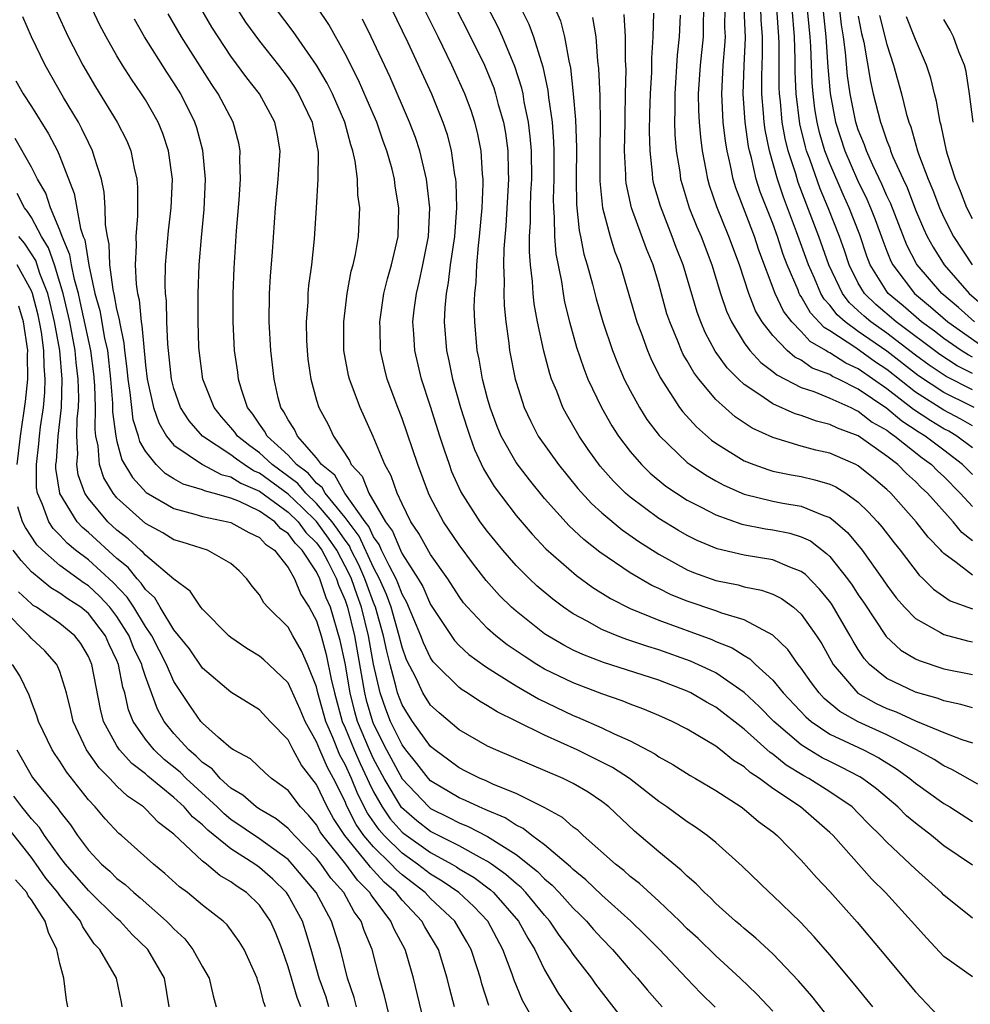
# Model space of a CAD drawing. Units: inches. Extents: x 2499000 to 2502000, y 1482000 to 1485000.
# Drawn here: x 2499270 to 2499337, y 1482495 to 1482564 of the extents above; entities that cross this region are included whole.
import ezdxf

# ---------------------------------------------------------------- set-up
doc = ezdxf.new("R2010")
doc.units = ezdxf.units.IN
doc.header["$MEASUREMENT"] = 0
doc.layers.add('LD24991482_2ft', color=232, linetype='Continuous')

msp = doc.modelspace()

# ---------------------------------------------------------------- linework, layer by layer
at = {"layer": 'LD24991482_2ft'}
for points, elevation in [([(2499337, 1482515.953), (2499336.19, 1482516.19), (2499335, 1482516.435), (2499334.598, 1482516.597), (2499333, 1482517.049), (2499331, 1482518.017), (2499329.787, 1482519), (2499329.408, 1482519.408), (2499329, 1482520.033), (2499328.632, 1482520.632), (2499328.436, 1482521), (2499327.168, 1482523.168), (2499327, 1482523.399), (2499326.281, 1482524.281), (2499325.297, 1482525.298), (2499325, 1482525.516), (2499324.194, 1482525.806), (2499323, 1482526.326), (2499321, 1482526.651), (2499319.097, 1482527.097), (2499317.689, 1482527.689), (2499317, 1482528.032), (2499316.385, 1482528.385), (2499315, 1482529.231), (2499313, 1482530.722), (2499312.679, 1482531), (2499311.831, 1482531.831), (2499310.892, 1482532.892), (2499310.056, 1482534.056), (2499309.412, 1482535), (2499308.528, 1482536.528), (2499308.282, 1482537), (2499307.846, 1482538.154), (2499307.486, 1482539), (2499307.36, 1482539.36), (2499306.943, 1482540.943), (2499306.504, 1482543), (2499306.266, 1482544.266), (2499306.194, 1482545), (2499306.152, 1482545.847), (2499306.001, 1482547), (2499305.925, 1482547.925), (2499305.941, 1482549), (2499306.007, 1482549.992), (2499306.004, 1482551), (2499306.039, 1482552.039), (2499306.093, 1482553), (2499306.071, 1482555), (2499305.994, 1482555.994), (2499305.869, 1482557), (2499305.571, 1482558.429), (2499305.483, 1482559), (2499305.402, 1482559.402), (2499304.919, 1482560.919), (2499304.035, 1482563), (2499303.706, 1482563.706), (2499300.953, 1482569)], 8664), ([(2499337.388, 1482510.612), (2499335.614, 1482511.614), (2499335, 1482511.876), (2499334.32, 1482512.32), (2499333.088, 1482513), (2499331, 1482514.055), (2499329, 1482514.96), (2499327.696, 1482515.696), (2499326.609, 1482516.609), (2499326.247, 1482517), (2499325.714, 1482517.714), (2499325, 1482518.734), (2499324.785, 1482519), (2499324.044, 1482520.044), (2499323, 1482521.044), (2499321, 1482522.109), (2499319.416, 1482522.585), (2499319, 1482522.746), (2499317, 1482523.428), (2499315.882, 1482523.882), (2499315, 1482524.315), (2499314.526, 1482524.527), (2499313, 1482525.42), (2499310.865, 1482526.865), (2499309.745, 1482527.745), (2499308.712, 1482528.713), (2499307, 1482530.631), (2499305.928, 1482531.928), (2499305, 1482533.143), (2499303.956, 1482535), (2499303.678, 1482535.678), (2499303.182, 1482537), (2499303, 1482537.634), (2499302.641, 1482539), (2499302.395, 1482540.395), (2499302.268, 1482541), (2499302.092, 1482543), (2499302.065, 1482544.065), (2499302.099, 1482545), (2499302.198, 1482545.802), (2499302.239, 1482547), (2499302.355, 1482548.355), (2499302.439, 1482549), (2499302.615, 1482551), (2499302.695, 1482552.695), (2499302.689, 1482553), (2499302.645, 1482553.355), (2499302.546, 1482555), (2499302.292, 1482556.292), (2499302.111, 1482557), (2499301.835, 1482557.835), (2499301.403, 1482559), (2499300.5, 1482561), (2499299.528, 1482563), (2499297, 1482568.053)], 8668), ([(2499299.496, 1482567.496), (2499301.803, 1482563), (2499302.769, 1482561), (2499303.424, 1482559.424), (2499303.561, 1482559), (2499303.746, 1482558.254), (2499304.107, 1482557), (2499304.242, 1482556.242), (2499304.41, 1482555), (2499304.441, 1482553.559), (2499304.47, 1482553), (2499304.27, 1482549.73), (2499304.132, 1482548.132), (2499304.114, 1482547), (2499304.165, 1482545.835), (2499304.134, 1482545), (2499304.154, 1482544.154), (2499304.275, 1482543), (2499304.491, 1482541.508), (2499304.543, 1482541), (2499304.94, 1482539), (2499305, 1482538.785), (2499305.565, 1482537), (2499306.02, 1482536.02), (2499306.554, 1482535), (2499307.97, 1482533), (2499309.328, 1482531.328), (2499310.277, 1482530.277), (2499311, 1482529.624), (2499312.429, 1482528.429), (2499313.604, 1482527.604), (2499315, 1482526.718), (2499317, 1482525.637), (2499317.447, 1482525.447), (2499319, 1482524.879), (2499320.565, 1482524.565), (2499321, 1482524.443), (2499322.21, 1482524.21), (2499323, 1482523.917), (2499323.61, 1482523.61), (2499324.442, 1482523), (2499325, 1482522.51), (2499326.062, 1482521), (2499326.429, 1482520.429), (2499327.24, 1482519), (2499328.974, 1482516.974), (2499330.258, 1482516.258), (2499331, 1482515.912), (2499331.661, 1482515.661), (2499333, 1482515.045), (2499335, 1482514.222), (2499336.27, 1482513.731), (2499337, 1482513.502)], 8666), ([(2499326.311, 1482567), (2499326.726, 1482563), (2499326.867, 1482560.867), (2499327.016, 1482559.016), (2499327.396, 1482557), (2499328.053, 1482555), (2499328.943, 1482552.943), (2499329.599, 1482551.599), (2499329.856, 1482551), (2499330.179, 1482550.179), (2499330.711, 1482548.711), (2499331, 1482547.966), (2499331.274, 1482547.274), (2499331.416, 1482547), (2499332.938, 1482545), (2499334.073, 1482544.073), (2499335.28, 1482543), (2499338.121, 1482541)], 8636), ([(2499337.149, 1482543), (2499336.015, 1482544.015), (2499334.862, 1482545), (2499333.131, 1482547), (2499333.081, 1482547.081), (2499332.396, 1482548.396), (2499331.275, 1482551.275), (2499331, 1482551.845), (2499330.653, 1482552.652), (2499330.013, 1482553.987), (2499329.562, 1482555), (2499329.424, 1482555.424), (2499329, 1482556.463), (2499328.823, 1482557), (2499328.421, 1482559), (2499328.249, 1482560.249), (2499328.106, 1482561.894), (2499327.959, 1482563), (2499327.827, 1482563.827), (2499327.458, 1482567)], 8634), ([(2499285.238, 1482565.238), (2499286.023, 1482564.023), (2499287, 1482562.68), (2499288.335, 1482561), (2499289, 1482560.124), (2499289.46, 1482559.46), (2499289.741, 1482559), (2499290.691, 1482557), (2499290.732, 1482556.732), (2499291, 1482555.46), (2499291.103, 1482554.897), (2499291.095, 1482553), (2499290.982, 1482551), (2499290.836, 1482548.836), (2499290.637, 1482547), (2499290.446, 1482545.553), (2499290.399, 1482545), (2499290.379, 1482544.379), (2499290.274, 1482543), (2499290.301, 1482541.698), (2499290.335, 1482541), (2499290.4, 1482540.4), (2499290.597, 1482539), (2499291, 1482537.523), (2499291.16, 1482537), (2499291.814, 1482535.814), (2499292.183, 1482535), (2499293.3, 1482533.3), (2499293.423, 1482533), (2499294.193, 1482532.193), (2499294.673, 1482531), (2499295.834, 1482529), (2499296.33, 1482528.33), (2499296.88, 1482527), (2499297, 1482526.751), (2499298.128, 1482525), (2499298.45, 1482524.45), (2499299, 1482523.201), (2499300.674, 1482520.674), (2499301, 1482520.332), (2499301.687, 1482519.687), (2499302.844, 1482518.844), (2499303.632, 1482518.368), (2499305, 1482517.496), (2499306.579, 1482516.579), (2499309, 1482515.423), (2499309.305, 1482515.305), (2499311, 1482514.551), (2499311.877, 1482514.122), (2499313, 1482513.634), (2499314.725, 1482512.725), (2499315, 1482512.523), (2499315.983, 1482511.983), (2499317.203, 1482511.203), (2499317.571, 1482511), (2499319, 1482510.157), (2499320.793, 1482509), (2499321, 1482508.848), (2499321.99, 1482507.99), (2499323, 1482507.251), (2499323.307, 1482507), (2499325, 1482505.276), (2499326.062, 1482504.062), (2499327, 1482503.079), (2499328.925, 1482500.925), (2499330.542, 1482499), (2499333, 1482496.035), (2499335, 1482493.942)], 8678), ([(2499337, 1482540.542), (2499336.696, 1482540.696), (2499336.218, 1482541), (2499335, 1482541.843), (2499334.345, 1482542.345), (2499333.441, 1482543), (2499332.139, 1482544.138), (2499331.097, 1482545), (2499331, 1482545.13), (2499329.841, 1482547), (2499329.606, 1482547.606), (2499329.098, 1482549.098), (2499328.362, 1482551), (2499327.933, 1482551.933), (2499327, 1482554.102), (2499326.659, 1482555), (2499326.28, 1482556.28), (2499326.108, 1482557), (2499325.953, 1482557.953), (2499325.823, 1482559), (2499325.763, 1482559.763), (2499325.659, 1482562.341), (2499325.612, 1482563), (2499325.392, 1482565.392)], 8638), ([(2499272.757, 1482564.757), (2499273.587, 1482563), (2499274.618, 1482561), (2499275.493, 1482559.493), (2499277.025, 1482557), (2499277.693, 1482555.693), (2499277.985, 1482555), (2499278.209, 1482553.791), (2499278.405, 1482553), (2499278.452, 1482552.452), (2499278.443, 1482550.443), (2499278.321, 1482549), (2499278.35, 1482548.35), (2499278.283, 1482547), (2499278.345, 1482545.655), (2499278.442, 1482545), (2499278.555, 1482544.555), (2499278.692, 1482543), (2499278.746, 1482542.746), (2499279, 1482539.983), (2499279.125, 1482539), (2499279.554, 1482537), (2499279.928, 1482535.928), (2499280.467, 1482535), (2499281, 1482534.357), (2499283.005, 1482533), (2499284.314, 1482532.314), (2499285, 1482532.141), (2499285.692, 1482531.692), (2499287, 1482531.139), (2499289, 1482529.678), (2499289.708, 1482529), (2499290.248, 1482528.248), (2499291, 1482527.517), (2499291.364, 1482527), (2499291.791, 1482526.209), (2499292.39, 1482525), (2499292.539, 1482524.539), (2499293, 1482523.509), (2499293.176, 1482523), (2499293.655, 1482521), (2499294.365, 1482517), (2499294.49, 1482516.49), (2499294.921, 1482515), (2499295, 1482514.814), (2499295.918, 1482513), (2499297, 1482510.981), (2499298.867, 1482509), (2499299, 1482508.892), (2499300.274, 1482508.274), (2499301, 1482507.886), (2499301.639, 1482507.639), (2499303, 1482506.935), (2499305, 1482505.671), (2499306.489, 1482504.489), (2499307, 1482503.96), (2499307.53, 1482503.53), (2499308.026, 1482503), (2499309, 1482501.904), (2499309.466, 1482501.466), (2499309.925, 1482501), (2499310.42, 1482500.421), (2499311, 1482499.777), (2499311.766, 1482499), (2499313, 1482497.558), (2499313.502, 1482497), (2499314.181, 1482496.181), (2499315.241, 1482495)], 8688), ([(2499318.963, 1482494.963), (2499317.955, 1482495.954), (2499316.966, 1482496.966), (2499315.049, 1482499), (2499314.034, 1482500.034), (2499313.046, 1482501), (2499311, 1482502.815), (2499309.897, 1482503.897), (2499309, 1482504.609), (2499308.811, 1482504.811), (2499307, 1482506.338), (2499306.108, 1482507), (2499305.499, 1482507.499), (2499305, 1482507.728), (2499304.238, 1482508.238), (2499303, 1482508.752), (2499302.837, 1482508.836), (2499302.413, 1482509), (2499301.457, 1482509.457), (2499301, 1482509.639), (2499299, 1482510.837), (2499298.845, 1482511), (2499298.041, 1482512.041), (2499297.26, 1482513), (2499297, 1482513.351), (2499296.181, 1482515), (2499295.849, 1482515.849), (2499295.457, 1482517), (2499295.003, 1482519.003), (2499294.645, 1482521), (2499294.151, 1482523), (2499293.839, 1482523.839), (2499293.446, 1482525), (2499293.308, 1482525.308), (2499292.412, 1482527), (2499291.849, 1482527.849), (2499291, 1482529.005), (2499289.994, 1482529.994), (2499289, 1482530.922), (2499287, 1482532.392), (2499286.572, 1482532.572), (2499285.915, 1482533), (2499285.381, 1482533.382), (2499285, 1482533.686), (2499283.006, 1482535), (2499282.059, 1482536.059), (2499281.458, 1482537), (2499281, 1482538.326), (2499280.829, 1482539), (2499280.564, 1482541.436), (2499280.506, 1482543), (2499280.481, 1482544.481), (2499280.416, 1482545), (2499280.385, 1482545.615), (2499280.407, 1482547), (2499280.611, 1482549.388), (2499280.815, 1482551), (2499280.889, 1482553), (2499280.619, 1482555), (2499280.212, 1482556.212), (2499279.892, 1482557), (2499279, 1482558.57), (2499278.727, 1482559), (2499278.014, 1482560.014), (2499277.397, 1482561), (2499277, 1482561.661), (2499276.244, 1482563), (2499275.811, 1482563.811), (2499275.228, 1482565)], 8686), ([(2499326.622, 1482494.622), (2499325.729, 1482495.729), (2499324.807, 1482496.807), (2499323, 1482498.704), (2499321.812, 1482499.812), (2499321, 1482500.474), (2499320.726, 1482500.725), (2499320.392, 1482501), (2499319, 1482502.244), (2499318.626, 1482502.626), (2499318.2, 1482503), (2499317.619, 1482503.618), (2499317, 1482504.145), (2499316.58, 1482504.58), (2499315, 1482505.86), (2499313.301, 1482507.301), (2499311.497, 1482509), (2499311, 1482509.386), (2499310.04, 1482510.04), (2499309, 1482510.654), (2499308.303, 1482511), (2499303.581, 1482513), (2499303, 1482513.276), (2499301, 1482514.42), (2499299.593, 1482515.593), (2499299, 1482516.139), (2499298.457, 1482517), (2499297.979, 1482518.021), (2499297.315, 1482519.315), (2499297, 1482520.201), (2499296.805, 1482521), (2499296.239, 1482523), (2499295.907, 1482523.907), (2499295.424, 1482525), (2499295, 1482525.778), (2499293.984, 1482527.984), (2499293, 1482529.294), (2499291.605, 1482531), (2499291.387, 1482531.387), (2499291, 1482531.691), (2499290.401, 1482532.402), (2499289.593, 1482533), (2499289, 1482533.653), (2499287.535, 1482535), (2499287.357, 1482535.356), (2499287, 1482535.827), (2499286.53, 1482536.53), (2499286.152, 1482537), (2499285.728, 1482538.272), (2499285.53, 1482539), (2499285.475, 1482539.475), (2499285.252, 1482541), (2499285.148, 1482543), (2499285.16, 1482545), (2499285.229, 1482546.771), (2499285.386, 1482549.386), (2499285.564, 1482551.564), (2499285.66, 1482553), (2499285.614, 1482554.386), (2499285.642, 1482555), (2499285.538, 1482555.538), (2499285.143, 1482557), (2499284.109, 1482559), (2499283.658, 1482559.658), (2499281.538, 1482563), (2499280.595, 1482564.595)], 8682), ([(2499330.009, 1482495), (2499328.654, 1482496.654), (2499327, 1482498.642), (2499325.908, 1482499.908), (2499324.933, 1482500.933), (2499323, 1482502.793), (2499322.766, 1482503), (2499320.852, 1482504.852), (2499319, 1482506.505), (2499318.401, 1482507), (2499317.585, 1482507.585), (2499317, 1482507.954), (2499315.566, 1482509), (2499315, 1482509.378), (2499312.946, 1482511), (2499311.766, 1482511.766), (2499311, 1482512.153), (2499309.27, 1482513), (2499307, 1482514.029), (2499305, 1482515.025), (2499303.669, 1482515.669), (2499303, 1482516.1), (2499302.421, 1482516.421), (2499301.564, 1482517), (2499301.209, 1482517.209), (2499301, 1482517.37), (2499299.362, 1482519), (2499299.185, 1482519.185), (2499299, 1482519.453), (2499298.497, 1482520.497), (2499298.319, 1482521), (2499297.34, 1482523.34), (2499297, 1482523.92), (2499296.711, 1482524.711), (2499296.583, 1482525), (2499296.082, 1482525.918), (2499295.56, 1482527), (2499295.396, 1482527.396), (2499295, 1482527.931), (2499294.667, 1482528.667), (2499294.413, 1482529), (2499292.988, 1482531), (2499292.273, 1482532.273), (2499291.348, 1482533), (2499291, 1482533.466), (2499289.659, 1482535), (2499289.458, 1482535.458), (2499289, 1482536.138), (2499288.712, 1482536.712), (2499288.494, 1482537), (2499288.315, 1482537.685), (2499288.021, 1482539), (2499287.795, 1482541), (2499287.677, 1482543), (2499287.708, 1482545), (2499287.776, 1482546.223), (2499287.911, 1482547.911), (2499288.115, 1482551), (2499288.315, 1482553), (2499288.344, 1482553.656), (2499288.437, 1482555), (2499288.227, 1482556.227), (2499288.075, 1482557), (2499287, 1482559), (2499286.116, 1482560.116), (2499285, 1482561.64), (2499284.089, 1482563), (2499283.667, 1482563.667), (2499282.885, 1482565)], 8680), ([(2499337, 1482497.091), (2499335, 1482498.53), (2499333.798, 1482499.798), (2499332.732, 1482501), (2499330.895, 1482503), (2499329.947, 1482503.947), (2499327.225, 1482507), (2499327, 1482507.217), (2499324.954, 1482509), (2499323, 1482510.301), (2499322.058, 1482511), (2499321.417, 1482511.418), (2499321, 1482511.806), (2499320.253, 1482512.254), (2499319.344, 1482513), (2499319, 1482513.262), (2499317, 1482514.46), (2499315.943, 1482515), (2499315, 1482515.418), (2499313.885, 1482515.885), (2499313, 1482516.205), (2499312.44, 1482516.44), (2499311, 1482516.926), (2499309, 1482517.696), (2499307, 1482518.673), (2499306.445, 1482519), (2499305.563, 1482519.563), (2499304.378, 1482520.378), (2499303.576, 1482521), (2499303, 1482521.508), (2499301.587, 1482523), (2499301.317, 1482523.317), (2499301, 1482523.748), (2499300.197, 1482525), (2499299, 1482526.703), (2499298.178, 1482528.178), (2499297.616, 1482529), (2499297, 1482530.244), (2499296.649, 1482531), (2499296.225, 1482532.225), (2499295.785, 1482533), (2499294.97, 1482534.97), (2499294.052, 1482537), (2499293.313, 1482539), (2499293.253, 1482539.253), (2499292.925, 1482541), (2499292.904, 1482543), (2499293.151, 1482545), (2499293.439, 1482546.561), (2499293.565, 1482547), (2499293.73, 1482547.73), (2499293.946, 1482549), (2499294.036, 1482551), (2499293.907, 1482551.907), (2499293.874, 1482553), (2499293.716, 1482554.284), (2499293.553, 1482555), (2499293.407, 1482555.407), (2499292.99, 1482557), (2499292.111, 1482559), (2499291.743, 1482559.743), (2499290.998, 1482560.998), (2499289.369, 1482563.369), (2499288.112, 1482565)], 8676), ([(2499337, 1482501.206), (2499335, 1482502.82), (2499334.822, 1482503), (2499333, 1482504.649), (2499332.645, 1482505), (2499331, 1482506.539), (2499330.563, 1482507), (2499329.768, 1482507.767), (2499329, 1482508.573), (2499328.556, 1482509), (2499327, 1482510.073), (2499325.531, 1482511), (2499325.181, 1482511.181), (2499323.933, 1482511.933), (2499323, 1482512.694), (2499322.815, 1482512.815), (2499321, 1482514.447), (2499319, 1482515.999), (2499318.354, 1482516.354), (2499317.246, 1482517), (2499317, 1482517.122), (2499315, 1482517.886), (2499311.124, 1482519.124), (2499309.68, 1482519.68), (2499309, 1482519.996), (2499308.338, 1482520.339), (2499307.211, 1482521), (2499307, 1482521.14), (2499305, 1482522.717), (2499304.681, 1482523), (2499303.829, 1482523.829), (2499302.886, 1482524.886), (2499302.016, 1482526.016), (2499301, 1482527.388), (2499299.906, 1482529), (2499299, 1482530.694), (2499298.852, 1482531), (2499298.102, 1482533), (2499297, 1482536.224), (2499296.696, 1482537), (2499295.957, 1482539), (2499295.761, 1482539.761), (2499295.488, 1482541), (2499295.454, 1482542.546), (2499295.43, 1482543), (2499295.728, 1482545), (2499295.974, 1482546.026), (2499296.259, 1482547), (2499296.723, 1482549), (2499296.783, 1482551), (2499296.519, 1482552.519), (2499296.462, 1482553), (2499296.297, 1482553.703), (2499295.937, 1482555), (2499295.68, 1482555.68), (2499295.227, 1482557), (2499294.556, 1482558.556), (2499293.943, 1482559.943), (2499293, 1482561.789), (2499291.858, 1482563.858), (2499291.086, 1482565)], 8674), ([(2499296.232, 1482565), (2499297.405, 1482562.594), (2499299.06, 1482559), (2499299.868, 1482557), (2499300.154, 1482556.154), (2499300.452, 1482555), (2499300.685, 1482553.315), (2499300.75, 1482553), (2499300.774, 1482552.774), (2499300.808, 1482551), (2499300.666, 1482549), (2499300.379, 1482547), (2499300.239, 1482545.761), (2499300.084, 1482545), (2499299.99, 1482543.99), (2499299.952, 1482543), (2499300.104, 1482541), (2499300.27, 1482540.27), (2499300.528, 1482539), (2499301.101, 1482537), (2499301.555, 1482535.555), (2499301.745, 1482535), (2499302.07, 1482534.07), (2499302.701, 1482532.701), (2499303.458, 1482531.458), (2499305, 1482529.435), (2499306.117, 1482528.117), (2499307.089, 1482527.089), (2499309.224, 1482525.224), (2499310.384, 1482524.384), (2499311.613, 1482523.613), (2499313, 1482522.918), (2499315, 1482522.102), (2499318.732, 1482520.733), (2499319, 1482520.612), (2499320.152, 1482520.152), (2499321, 1482519.609), (2499321.389, 1482519.389), (2499321.791, 1482519), (2499323, 1482517.886), (2499323.733, 1482517), (2499325.314, 1482515.314), (2499325.694, 1482515), (2499327, 1482514.116), (2499329.352, 1482513), (2499330.44, 1482512.44), (2499331.675, 1482511.675), (2499332.62, 1482511), (2499333, 1482510.681), (2499335, 1482509.245), (2499335.41, 1482509), (2499337, 1482507.988)], 8670), ([(2499305.331, 1482565), (2499305.886, 1482563.886), (2499306.221, 1482563), (2499306.748, 1482561.252), (2499306.88, 1482560.88), (2499307.228, 1482559.228), (2499307.275, 1482558.725), (2499307.521, 1482557), (2499307.631, 1482555.631), (2499307.649, 1482555), (2499307.648, 1482553), (2499307.603, 1482551.603), (2499307.611, 1482551), (2499307.674, 1482550.326), (2499307.679, 1482549), (2499307.773, 1482547.773), (2499308.171, 1482545.829), (2499308.293, 1482545), (2499308.4, 1482544.4), (2499308.752, 1482543), (2499309.243, 1482541.243), (2499309.742, 1482539.742), (2499310.036, 1482539), (2499310.979, 1482537), (2499311.716, 1482535.716), (2499312.177, 1482535), (2499313, 1482533.91), (2499313.791, 1482533), (2499314.405, 1482532.405), (2499315.502, 1482531.502), (2499316.241, 1482531), (2499317, 1482530.516), (2499317.977, 1482530.024), (2499319, 1482529.479), (2499320.827, 1482528.827), (2499322.498, 1482528.497), (2499323, 1482528.427), (2499324.198, 1482528.198), (2499325, 1482527.946), (2499325.649, 1482527.649), (2499326.778, 1482526.778), (2499327, 1482526.549), (2499328.236, 1482525), (2499328.557, 1482524.557), (2499329, 1482523.871), (2499329.359, 1482523.359), (2499330.949, 1482520.949), (2499331.99, 1482519.99), (2499333, 1482519.386), (2499333.26, 1482519.26), (2499335, 1482518.695), (2499337, 1482518.277)], 8662), ([(2499307.72, 1482565), (2499308.102, 1482564.102), (2499308.4, 1482563), (2499308.69, 1482561.31), (2499308.814, 1482560.814), (2499309.004, 1482559.004), (2499309.164, 1482557.164), (2499309.223, 1482555.223), (2499309.203, 1482553), (2499309.226, 1482551.226), (2499309.413, 1482549.413), (2499309.509, 1482549), (2499309.756, 1482547.756), (2499309.986, 1482547), (2499310.358, 1482545.642), (2499310.614, 1482544.614), (2499311.081, 1482543), (2499311.758, 1482541), (2499312.105, 1482540.105), (2499312.587, 1482539), (2499313, 1482538.19), (2499313.646, 1482537), (2499314.173, 1482536.173), (2499315.032, 1482535.032), (2499317, 1482533.156), (2499317.204, 1482533), (2499318.275, 1482532.275), (2499319, 1482531.87), (2499319.567, 1482531.567), (2499321, 1482530.928), (2499323, 1482530.431), (2499323.7, 1482530.3), (2499325, 1482530.091), (2499326.57, 1482529.43), (2499327, 1482529.29), (2499327.379, 1482529), (2499328.244, 1482528.244), (2499329.258, 1482527), (2499330.691, 1482525), (2499331, 1482524.539), (2499331.663, 1482523.663), (2499332.235, 1482523), (2499333, 1482522.212), (2499334.761, 1482521.239), (2499335, 1482521.09), (2499336.653, 1482520.654), (2499337, 1482520.581)], 8660), ([(2499337, 1482525.246), (2499335.854, 1482526.146), (2499335, 1482526.765), (2499334.878, 1482526.878), (2499334.779, 1482527), (2499333.907, 1482527.906), (2499333.058, 1482529), (2499331.276, 1482531), (2499331, 1482531.263), (2499330.062, 1482532.062), (2499329, 1482532.911), (2499328.825, 1482533), (2499327, 1482533.794), (2499326.022, 1482534.023), (2499325, 1482534.306), (2499323, 1482534.904), (2499321.557, 1482535.557), (2499320.351, 1482536.351), (2499319, 1482537.566), (2499317.803, 1482539), (2499317.452, 1482539.452), (2499317, 1482540.275), (2499316.725, 1482540.725), (2499316.6, 1482541), (2499316.344, 1482541.656), (2499315.769, 1482543), (2499315.58, 1482543.58), (2499315, 1482545.664), (2499314.599, 1482547), (2499314.136, 1482548.136), (2499313.087, 1482551), (2499312.722, 1482552.722), (2499312.696, 1482553), (2499312.696, 1482553.304), (2499312.609, 1482555), (2499312.642, 1482557), (2499312.635, 1482557.365), (2499312.68, 1482559), (2499312.706, 1482560.706), (2499312.671, 1482561.328), (2499312.666, 1482563), (2499312.565, 1482564.565)], 8656), ([(2499337, 1482527.669), (2499336.254, 1482528.254), (2499335.65, 1482529), (2499333.857, 1482531), (2499333.406, 1482531.406), (2499333, 1482531.823), (2499332.375, 1482532.376), (2499331.769, 1482533), (2499331, 1482533.601), (2499329, 1482535.009), (2499327.546, 1482535.546), (2499327, 1482535.824), (2499326.055, 1482536.055), (2499325, 1482536.435), (2499324.563, 1482536.563), (2499323, 1482537.264), (2499322.098, 1482537.902), (2499321, 1482538.618), (2499320.59, 1482539), (2499319.792, 1482539.792), (2499318.965, 1482540.965), (2499318.258, 1482542.258), (2499317.95, 1482543), (2499317.696, 1482543.696), (2499316.71, 1482547), (2499316.231, 1482548.231), (2499315.952, 1482549), (2499315.113, 1482551.113), (2499314.664, 1482552.664), (2499314.597, 1482553), (2499314.573, 1482553.427), (2499314.389, 1482555), (2499314.358, 1482556.358), (2499314.385, 1482557.615), (2499314.423, 1482559), (2499314.505, 1482560.505), (2499314.511, 1482561.489), (2499314.611, 1482563), (2499314.652, 1482564.652)], 8654), ([(2499316.515, 1482564.515), (2499316.437, 1482563), (2499316.294, 1482561.706), (2499316.125, 1482559), (2499316.138, 1482557.862), (2499316.114, 1482557), (2499316.133, 1482556.133), (2499316.232, 1482555), (2499316.47, 1482553.53), (2499316.537, 1482553), (2499316.638, 1482552.638), (2499317.143, 1482551), (2499317.677, 1482549.676), (2499317.97, 1482549), (2499318.728, 1482547), (2499319.337, 1482545), (2499319.758, 1482543.758), (2499320.1, 1482543), (2499321, 1482541.537), (2499321.394, 1482541), (2499322.158, 1482540.158), (2499323, 1482539.533), (2499323.285, 1482539.285), (2499325, 1482538.41), (2499325.881, 1482538.119), (2499327, 1482537.655), (2499328.467, 1482537), (2499328.82, 1482536.82), (2499329, 1482536.754), (2499329.982, 1482535.982), (2499331, 1482535.413), (2499331.223, 1482535.223), (2499331.57, 1482535), (2499333.474, 1482533.474), (2499334.139, 1482533), (2499334.563, 1482532.564), (2499335, 1482532.171), (2499336.146, 1482531), (2499337, 1482530.063)], 8652), ([(2499337, 1482532.298), (2499336.313, 1482533), (2499335, 1482534.014), (2499334.425, 1482534.425), (2499333.692, 1482535), (2499333.261, 1482535.261), (2499332.047, 1482536.047), (2499331, 1482536.937), (2499329, 1482538.299), (2499327.61, 1482539), (2499327.188, 1482539.188), (2499327, 1482539.31), (2499325.771, 1482539.77), (2499325, 1482540.313), (2499324.543, 1482540.543), (2499324.018, 1482541), (2499323, 1482542.05), (2499322.262, 1482543), (2499321.787, 1482543.787), (2499321.31, 1482545), (2499320.659, 1482547), (2499319.92, 1482549), (2499319.067, 1482551.067), (2499318.567, 1482552.568), (2499318.44, 1482553), (2499318.331, 1482553.669), (2499318.072, 1482555), (2499317.945, 1482555.944), (2499317.859, 1482557), (2499317.815, 1482557.815), (2499317.801, 1482559), (2499317.93, 1482561), (2499318.134, 1482563), (2499318.147, 1482564.147), (2499318.186, 1482565)], 8650), ([(2499337, 1482534.177), (2499335.912, 1482535), (2499335.338, 1482535.339), (2499335, 1482535.516), (2499334.076, 1482536.076), (2499332.871, 1482536.871), (2499331, 1482538.324), (2499329, 1482539.717), (2499328.112, 1482540.112), (2499327, 1482540.836), (2499326.881, 1482540.881), (2499326.711, 1482541), (2499325.625, 1482541.625), (2499325, 1482542.327), (2499324.342, 1482543), (2499323.756, 1482543.756), (2499323.172, 1482545), (2499322.027, 1482548.027), (2499321.713, 1482549), (2499320.4, 1482552.4), (2499320.22, 1482553), (2499320.043, 1482553.958), (2499319.793, 1482555), (2499319.681, 1482555.68), (2499319.529, 1482557), (2499319.42, 1482559), (2499319.516, 1482561), (2499319.641, 1482562.358), (2499319.676, 1482563), (2499319.646, 1482563.646), (2499319.658, 1482565)], 8648), ([(2499337, 1482535.721), (2499336.196, 1482536.196), (2499335, 1482536.824), (2499333, 1482538.084), (2499331, 1482539.659), (2499330.194, 1482540.194), (2499328.819, 1482541.181), (2499327, 1482542.38), (2499326.606, 1482542.607), (2499325.648, 1482543.648), (2499325, 1482544.777), (2499324.902, 1482544.902), (2499324.857, 1482545), (2499324.771, 1482545.229), (2499324.008, 1482547), (2499323.732, 1482547.732), (2499323.325, 1482549), (2499323, 1482549.898), (2499322.121, 1482552.121), (2499321.841, 1482553), (2499321.503, 1482554.496), (2499321.36, 1482555), (2499321.299, 1482555.299), (2499321.067, 1482557), (2499320.93, 1482559), (2499320.989, 1482560.989), (2499321.083, 1482562.917), (2499321.004, 1482565)], 8646), ([(2499337.124, 1482537), (2499336.853, 1482537.148), (2499335, 1482538.053), (2499333.216, 1482539.215), (2499331, 1482540.951), (2499329, 1482542.338), (2499328.075, 1482543), (2499327.511, 1482543.511), (2499327, 1482544.184), (2499326.605, 1482544.605), (2499326.378, 1482545), (2499325.919, 1482546.081), (2499325.5, 1482547), (2499324.672, 1482549.328), (2499323.753, 1482551.753), (2499323.335, 1482553), (2499322.773, 1482555), (2499322.473, 1482556.473), (2499322.401, 1482557), (2499322.36, 1482557.64), (2499322.234, 1482559), (2499322.223, 1482560.223), (2499322.277, 1482561.723), (2499322.278, 1482563), (2499322.188, 1482564.189), (2499322.158, 1482565)], 8644), ([(2499337, 1482538.235), (2499335.17, 1482539.17), (2499333.965, 1482539.965), (2499333, 1482540.67), (2499331, 1482542.206), (2499329.867, 1482543), (2499329.399, 1482543.399), (2499329, 1482543.788), (2499328.364, 1482544.364), (2499327.881, 1482545), (2499326.923, 1482547), (2499326.225, 1482549), (2499324.787, 1482552.787), (2499324.606, 1482553.393), (2499324.081, 1482555), (2499323.865, 1482555.865), (2499323.667, 1482557), (2499323.541, 1482558.459), (2499323.476, 1482559), (2499323.456, 1482559.456), (2499323.445, 1482562.555), (2499323.429, 1482563), (2499323.288, 1482565)], 8642), ([(2499337, 1482539.392), (2499335.933, 1482539.933), (2499334.715, 1482540.715), (2499331.65, 1482543), (2499330.221, 1482544.221), (2499329.423, 1482545), (2499329, 1482545.72), (2499328.354, 1482547), (2499328.02, 1482548.02), (2499327.67, 1482549), (2499326.891, 1482551), (2499326.328, 1482552.328), (2499325.594, 1482554.405), (2499325.369, 1482555), (2499325.285, 1482555.285), (2499324.895, 1482556.895), (2499324.64, 1482559), (2499324.571, 1482560.57), (2499324.567, 1482561.432), (2499324.512, 1482563), (2499324.354, 1482565)], 8640), ([(2499313, 1482493.481), (2499310.587, 1482496.587), (2499310.297, 1482497), (2499309, 1482498.687), (2499308.799, 1482499), (2499308.017, 1482500.017), (2499307.371, 1482501), (2499307, 1482501.416), (2499305.684, 1482503), (2499305.348, 1482503.348), (2499305, 1482503.628), (2499304.279, 1482504.279), (2499303.274, 1482505), (2499303, 1482505.185), (2499302.63, 1482505.37), (2499301, 1482506.268), (2499299, 1482507.287), (2499298.036, 1482508.036), (2499296.956, 1482508.956), (2499295.747, 1482511), (2499295, 1482512.385), (2499294.711, 1482513), (2499293.874, 1482515), (2499293.678, 1482515.678), (2499293.354, 1482517), (2499293, 1482519.093), (2499292.666, 1482520.666), (2499291.971, 1482523), (2499291.671, 1482523.671), (2499291.24, 1482525), (2499291, 1482525.484), (2499290, 1482527), (2499289.493, 1482527.493), (2499289, 1482528.179), (2499288.507, 1482528.508), (2499288.064, 1482529), (2499287, 1482529.735), (2499285.588, 1482530.412), (2499285, 1482530.639), (2499283.755, 1482531), (2499283.152, 1482531.152), (2499283, 1482531.231), (2499281.641, 1482531.641), (2499281, 1482532.006), (2499280.381, 1482532.381), (2499279.741, 1482533), (2499279, 1482533.948), (2499278.614, 1482534.614), (2499278.509, 1482535), (2499278.149, 1482536.149), (2499278.041, 1482537), (2499277.937, 1482538.063), (2499277.795, 1482539), (2499277.724, 1482539.724), (2499277.56, 1482541), (2499277.516, 1482541.516), (2499277.198, 1482543), (2499277.182, 1482543.182), (2499277, 1482543.903), (2499276.832, 1482544.832), (2499276.724, 1482545.276), (2499276.503, 1482547), (2499276.457, 1482548.457), (2499276.336, 1482549), (2499276.197, 1482549.803), (2499276.183, 1482551), (2499276.106, 1482552.106), (2499275.908, 1482553), (2499275.398, 1482554.602), (2499275.297, 1482555), (2499275, 1482555.583), (2499274.546, 1482556.546), (2499274.302, 1482557), (2499273.257, 1482558.742), (2499271.956, 1482561), (2499270.999, 1482563), (2499270.401, 1482564.4)], 8690), ([(2499323, 1482494.685), (2499321.887, 1482495.887), (2499320.718, 1482497), (2499319, 1482498.569), (2499317.771, 1482499.771), (2499317, 1482500.47), (2499316.469, 1482501), (2499315, 1482502.405), (2499313.646, 1482503.646), (2499313, 1482504.138), (2499312.546, 1482504.547), (2499311.96, 1482505), (2499309.702, 1482507), (2499309.343, 1482507.343), (2499309, 1482507.597), (2499308.261, 1482508.261), (2499306.97, 1482508.97), (2499305, 1482509.948), (2499303.422, 1482510.578), (2499302.848, 1482510.848), (2499302.469, 1482511), (2499301.5, 1482511.5), (2499301, 1482511.74), (2499300.282, 1482512.282), (2499299.288, 1482513), (2499299, 1482513.24), (2499297.724, 1482515), (2499297.438, 1482515.438), (2499297, 1482516.169), (2499296.687, 1482517), (2499296.595, 1482517.405), (2499296.155, 1482519), (2499295.921, 1482519.92), (2499295.705, 1482521), (2499295.142, 1482523), (2499295, 1482523.339), (2499294.55, 1482524.55), (2499294.398, 1482525), (2499293.965, 1482525.965), (2499293.436, 1482527), (2499293.3, 1482527.3), (2499293, 1482527.694), (2499292.479, 1482528.479), (2499292.097, 1482529), (2499291, 1482530.281), (2499290.249, 1482531), (2499289.678, 1482531.678), (2499287.883, 1482533), (2499287, 1482533.822), (2499286.313, 1482534.313), (2499285.452, 1482535), (2499285.271, 1482535.271), (2499285, 1482535.607), (2499284.34, 1482536.34), (2499283.811, 1482537), (2499283.031, 1482539), (2499282.761, 1482541), (2499282.75, 1482541.25), (2499282.702, 1482543), (2499282.705, 1482545), (2499282.764, 1482547), (2499282.925, 1482548.925), (2499283.125, 1482550.875), (2499283.22, 1482553), (2499283.028, 1482555.028), (2499282.602, 1482556.602), (2499282.47, 1482557), (2499281.478, 1482559), (2499281, 1482559.772), (2499280.508, 1482560.509), (2499278.927, 1482563), (2499278.221, 1482564.221)], 8684), ([(2499337, 1482504.915), (2499335, 1482506.288), (2499334.124, 1482507), (2499333, 1482507.855), (2499332.387, 1482508.386), (2499331.76, 1482509), (2499330.269, 1482510.269), (2499329.296, 1482511), (2499329.115, 1482511.115), (2499327.801, 1482511.801), (2499327, 1482512.178), (2499326.459, 1482512.458), (2499325.55, 1482513), (2499325, 1482513.35), (2499323.079, 1482515), (2499322.051, 1482516.051), (2499321, 1482517.033), (2499319, 1482518.399), (2499318.603, 1482518.603), (2499317.231, 1482519.231), (2499315, 1482520.022), (2499314.247, 1482520.246), (2499312.752, 1482520.752), (2499312.092, 1482521), (2499311, 1482521.451), (2499309.975, 1482522.025), (2499309, 1482522.535), (2499308.319, 1482523), (2499307.563, 1482523.563), (2499306.481, 1482524.481), (2499305.929, 1482525), (2499305, 1482525.923), (2499304.058, 1482527), (2499303, 1482528.302), (2499302.487, 1482529), (2499301.124, 1482531.124), (2499300.497, 1482532.497), (2499300.314, 1482533), (2499299.986, 1482534.014), (2499299.641, 1482535), (2499299, 1482537.066), (2499298.363, 1482539), (2499297.887, 1482541), (2499297.828, 1482542.173), (2499297.765, 1482543), (2499297.853, 1482543.853), (2499298.009, 1482545), (2499298.208, 1482545.792), (2499298.46, 1482547), (2499298.844, 1482549), (2499298.94, 1482551), (2499298.715, 1482553), (2499298.238, 1482555), (2499297.933, 1482555.933), (2499297.531, 1482557), (2499296.161, 1482560.161), (2499294.831, 1482563), (2499294.223, 1482564.223)], 8672), ([(2499310.351, 1482564.351), (2499310.58, 1482563), (2499310.709, 1482561.291), (2499310.78, 1482560.78), (2499310.861, 1482558.861), (2499310.9, 1482556.9), (2499310.879, 1482555), (2499310.878, 1482552.878), (2499311.055, 1482551), (2499311.585, 1482549), (2499311.924, 1482547.923), (2499312.284, 1482547), (2499313.473, 1482543), (2499313.772, 1482542.229), (2499314.215, 1482541), (2499314.446, 1482540.446), (2499315.105, 1482539.105), (2499316.459, 1482537), (2499316.69, 1482536.69), (2499317.639, 1482535.639), (2499318.709, 1482534.709), (2499319, 1482534.503), (2499321, 1482533.278), (2499321.682, 1482533), (2499322.649, 1482532.649), (2499323, 1482532.553), (2499324.28, 1482532.28), (2499325, 1482532.163), (2499325.945, 1482531.945), (2499327, 1482531.629), (2499327.433, 1482531.433), (2499328.127, 1482531), (2499329, 1482530.371), (2499329.701, 1482529.701), (2499330.334, 1482529), (2499330.64, 1482528.64), (2499331.51, 1482527.51), (2499331.923, 1482527), (2499333.26, 1482525.259), (2499333.541, 1482525), (2499334.264, 1482524.264), (2499335.451, 1482523.451), (2499337, 1482522.887)], 8658), ([(2499329, 1482564.443), (2499329.229, 1482563.228), (2499329.376, 1482562.624), (2499329.857, 1482559.857), (2499330.05, 1482559), (2499330.547, 1482557), (2499330.678, 1482556.678), (2499331, 1482555.692), (2499331.201, 1482555.2), (2499331.255, 1482555), (2499331.42, 1482554.58), (2499332.134, 1482553), (2499332.416, 1482552.416), (2499333, 1482550.87), (2499333.564, 1482549.564), (2499333.826, 1482549), (2499334.24, 1482548.239), (2499335.023, 1482547), (2499336.78, 1482545), (2499337.96, 1482543.96)], 8632), ([(2499330.487, 1482564.487), (2499331, 1482562.447), (2499331.473, 1482561), (2499332.028, 1482559), (2499332.361, 1482557.639), (2499332.543, 1482557), (2499332.675, 1482556.675), (2499333.145, 1482555), (2499333.213, 1482554.787), (2499333.899, 1482553), (2499334.236, 1482552.236), (2499334.695, 1482551), (2499335, 1482550.328), (2499335.674, 1482549), (2499336.988, 1482547)], 8630), ([(2499337, 1482550.224), (2499336.603, 1482551), (2499336.166, 1482552.165), (2499335.809, 1482553), (2499335.255, 1482554.745), (2499335.188, 1482555), (2499334.806, 1482556.806), (2499334.743, 1482557), (2499334.487, 1482558.487), (2499334.348, 1482559), (2499334.09, 1482560.09), (2499333.789, 1482561), (2499333, 1482562.808), (2499332.388, 1482564.388)], 8628), ([(2499337.059, 1482557), (2499336.806, 1482559), (2499336.555, 1482560.555), (2499336.439, 1482561), (2499336.053, 1482561.947), (2499335.68, 1482563), (2499335.45, 1482563.45), (2499335, 1482564.214)], 8626), ([(2499269.901, 1482559.9), (2499270.422, 1482559), (2499271, 1482558.106), (2499272.197, 1482556.197), (2499272.83, 1482555), (2499273, 1482554.609), (2499274.006, 1482552.005), (2499274.443, 1482549.557), (2499274.639, 1482549), (2499274.747, 1482548.747), (2499275.018, 1482546.982), (2499275.458, 1482545), (2499275.795, 1482543.795), (2499276.137, 1482541.862), (2499276.33, 1482541), (2499276.557, 1482539), (2499276.693, 1482537.307), (2499276.695, 1482536.695), (2499276.911, 1482535), (2499277, 1482534.614), (2499277.343, 1482533.343), (2499278.087, 1482532.087), (2499279.052, 1482531.052), (2499281, 1482529.915), (2499282.462, 1482529.538), (2499283, 1482529.366), (2499284.784, 1482529), (2499285, 1482528.942), (2499286.243, 1482528.243), (2499287, 1482527.892), (2499287.422, 1482527.423), (2499288.057, 1482527), (2499289, 1482525.797), (2499289.451, 1482525), (2499289.905, 1482523.905), (2499290.484, 1482523), (2499291, 1482522.056), (2499291.319, 1482521), (2499291.679, 1482519.679), (2499292.028, 1482517.972), (2499292.252, 1482517), (2499292.808, 1482515), (2499293, 1482514.558), (2499293.63, 1482513), (2499294.05, 1482512.051), (2499294.557, 1482511), (2499294.685, 1482510.685), (2499295, 1482510.057), (2499295.595, 1482509), (2499296.173, 1482508.173), (2499297, 1482507.245), (2499297.133, 1482507.133), (2499299, 1482505.806), (2499300.486, 1482505), (2499300.809, 1482504.809), (2499301, 1482504.676), (2499302.053, 1482504.053), (2499303.197, 1482503.197), (2499303.415, 1482503), (2499305.168, 1482501), (2499305.81, 1482499.81), (2499306.314, 1482499), (2499307, 1482497.579), (2499307.951, 1482495.951), (2499309.586, 1482493.586)], 8692), ([(2499306.893, 1482492.893), (2499305.443, 1482495.443), (2499304.854, 1482496.854), (2499304.714, 1482497.285), (2499304.075, 1482499), (2499303.013, 1482501), (2499302.035, 1482502.035), (2499300.984, 1482503), (2499299.812, 1482503.812), (2499299, 1482504.294), (2499298.09, 1482505), (2499297, 1482505.769), (2499295.737, 1482507), (2499295.39, 1482507.39), (2499294.566, 1482508.566), (2499293.897, 1482509.897), (2499293.446, 1482511), (2499293, 1482511.981), (2499292.634, 1482512.634), (2499292.138, 1482513.862), (2499291.642, 1482515), (2499291.1, 1482517), (2499291, 1482517.435), (2499290.366, 1482519), (2499289.949, 1482519.949), (2499289.332, 1482521), (2499289, 1482521.6), (2499287.586, 1482523), (2499287.314, 1482523.314), (2499287, 1482523.864), (2499286.491, 1482524.491), (2499286.122, 1482525), (2499285.566, 1482525.566), (2499285, 1482526.079), (2499283.359, 1482527), (2499281.572, 1482527.572), (2499281, 1482527.736), (2499280.214, 1482528.214), (2499279, 1482528.865), (2499277, 1482530.678), (2499276.725, 1482531), (2499276.079, 1482532.079), (2499275.768, 1482533), (2499275.683, 1482534.317), (2499275.525, 1482535), (2499275.466, 1482535.466), (2499275.494, 1482537), (2499275.454, 1482538.547), (2499275.376, 1482539.376), (2499275.177, 1482541), (2499274.431, 1482544.431), (2499274.295, 1482545), (2499274.016, 1482545.984), (2499273.812, 1482547), (2499273.705, 1482547.705), (2499273.152, 1482549), (2499273, 1482549.434), (2499272.339, 1482551), (2499272.02, 1482552.02), (2499271.431, 1482553), (2499271, 1482553.847), (2499269.855, 1482555.855)], 8694), ([(2499303.077, 1482495.077), (2499302.593, 1482496.593), (2499302.491, 1482497), (2499302.266, 1482497.734), (2499301.856, 1482499), (2499301.552, 1482499.553), (2499300.709, 1482501), (2499299, 1482502.593), (2499298.614, 1482503), (2499297, 1482504.247), (2499296.599, 1482504.599), (2499296.235, 1482505), (2499295, 1482506.201), (2499294.328, 1482507), (2499293.78, 1482507.78), (2499293.109, 1482509.109), (2499293, 1482509.375), (2499292.182, 1482511), (2499291.757, 1482511.758), (2499291.22, 1482513), (2499291, 1482513.561), (2499290.194, 1482515), (2499289.843, 1482515.843), (2499289, 1482517.695), (2499287.652, 1482519), (2499287.313, 1482519.313), (2499287, 1482519.573), (2499286.11, 1482520.11), (2499285, 1482520.872), (2499284.846, 1482521), (2499283, 1482522.859), (2499282.892, 1482523), (2499282.138, 1482524.138), (2499281, 1482524.97), (2499279, 1482526.654), (2499278.845, 1482526.845), (2499278.656, 1482527), (2499277.795, 1482527.795), (2499277, 1482528.416), (2499276.366, 1482529), (2499275, 1482530.623), (2499274.745, 1482531), (2499274.29, 1482532.29), (2499274.187, 1482533), (2499274.252, 1482533.748), (2499274.19, 1482535), (2499274.214, 1482536.214), (2499274.297, 1482537), (2499274.319, 1482537.681), (2499274.287, 1482539), (2499274.15, 1482540.15), (2499274.079, 1482541), (2499273.687, 1482543), (2499273.218, 1482545), (2499273, 1482545.771), (2499272.61, 1482547), (2499272.196, 1482548.197), (2499271.699, 1482549), (2499271, 1482550.315), (2499270.737, 1482550.737), (2499270.523, 1482551), (2499270, 1482552)], 8696), ([(2499300.667, 1482495), (2499300.325, 1482496.325), (2499300.168, 1482497), (2499299.547, 1482499), (2499298.595, 1482500.595), (2499298.386, 1482501), (2499297, 1482502.469), (2499296.585, 1482503), (2499295.74, 1482503.74), (2499295, 1482504.557), (2499294.777, 1482504.777), (2499294.616, 1482505), (2499292.988, 1482507), (2499292.196, 1482508.196), (2499291.754, 1482509), (2499291, 1482510.588), (2499289.939, 1482511.939), (2499289.36, 1482513), (2499289, 1482513.703), (2499287.752, 1482515), (2499287, 1482515.805), (2499285, 1482517.059), (2499283, 1482518.734), (2499282.086, 1482520.086), (2499281, 1482521.412), (2499280.029, 1482523), (2499279.654, 1482523.654), (2499279, 1482524.236), (2499278.702, 1482524.702), (2499278.415, 1482525), (2499277.78, 1482525.78), (2499277, 1482526.42), (2499275, 1482528.245), (2499274.589, 1482528.589), (2499274.214, 1482529), (2499273, 1482530.965), (2499272.984, 1482531), (2499272.723, 1482532.723), (2499272.72, 1482533), (2499272.751, 1482533.249), (2499272.886, 1482535), (2499273.108, 1482537), (2499273.163, 1482539), (2499272.989, 1482541.011), (2499272.629, 1482543), (2499272.322, 1482544.322), (2499272.147, 1482545), (2499271.594, 1482546.406), (2499271.301, 1482547.301), (2499271, 1482547.788), (2499270.523, 1482548.523), (2499270.121, 1482549)], 8698), ([(2499298.812, 1482492.812), (2499297.81, 1482497), (2499297.3, 1482498.7), (2499297.207, 1482499), (2499296.434, 1482500.434), (2499296.213, 1482501), (2499294.836, 1482502.836), (2499294.748, 1482503), (2499293.867, 1482503.866), (2499293.048, 1482505), (2499291.439, 1482507), (2499291.264, 1482507.264), (2499291, 1482507.743), (2499290.432, 1482508.432), (2499289.876, 1482509), (2499289, 1482510.16), (2499287.845, 1482511), (2499287.389, 1482511.389), (2499286.365, 1482512.365), (2499285.185, 1482513), (2499285, 1482513.127), (2499284.126, 1482513.874), (2499283, 1482514.869), (2499282.882, 1482515), (2499282.109, 1482516.109), (2499281, 1482517.808), (2499280.486, 1482519), (2499279.438, 1482521), (2499279, 1482521.652), (2499278.177, 1482523), (2499277.719, 1482523.719), (2499276.743, 1482524.743), (2499275, 1482526.32), (2499274.097, 1482527), (2499273.499, 1482527.499), (2499273, 1482528.048), (2499272.526, 1482528.526), (2499272.212, 1482529), (2499271.789, 1482530.211), (2499271.424, 1482531), (2499271.368, 1482531.368), (2499271.347, 1482533), (2499271.531, 1482534.469), (2499271.572, 1482535), (2499271.648, 1482535.648), (2499271.839, 1482537), (2499271.943, 1482538.057), (2499271.974, 1482539), (2499271.892, 1482539.892), (2499271.883, 1482541), (2499271.708, 1482542.292), (2499271.58, 1482543), (2499271.47, 1482543.471), (2499271.076, 1482545), (2499271, 1482545.194), (2499269.993, 1482547)], 8700), ([(2499269.993, 1482533), (2499270.227, 1482535), (2499270.581, 1482537.419), (2499270.746, 1482539), (2499270.729, 1482540.729), (2499270.745, 1482541), (2499270.444, 1482543), (2499270.111, 1482544.111)], 8702), ([(2499296.262, 1482493.738), (2499295.769, 1482495.769), (2499295.421, 1482497), (2499294.893, 1482499), (2499294.335, 1482500.335), (2499294.122, 1482501), (2499293.641, 1482501.641), (2499292.907, 1482503), (2499292.008, 1482504.008), (2499291.315, 1482505), (2499291, 1482505.404), (2499289.447, 1482507), (2499289.245, 1482507.245), (2499289, 1482507.495), (2499288.169, 1482508.169), (2499287, 1482508.838), (2499286.761, 1482509), (2499285.835, 1482509.835), (2499285, 1482510.323), (2499284.252, 1482511), (2499283.675, 1482511.675), (2499283, 1482512.123), (2499282.564, 1482512.564), (2499282.042, 1482513), (2499281, 1482514.147), (2499280.31, 1482515), (2499279.847, 1482515.847), (2499279, 1482518.15), (2499278.783, 1482518.783), (2499278.743, 1482519), (2499278.173, 1482520.173), (2499277.852, 1482521), (2499277, 1482522.35), (2499276.503, 1482523), (2499275.781, 1482523.781), (2499275, 1482524.504), (2499274.698, 1482524.698), (2499273, 1482525.935), (2499271.773, 1482527), (2499271.388, 1482527.388), (2499270.587, 1482528.587), (2499270.385, 1482529), (2499270.052, 1482530.052)], 8702), ([(2499293.793, 1482495), (2499293.638, 1482495.638), (2499293.169, 1482497), (2499292.677, 1482499), (2499292.051, 1482501), (2499290.971, 1482503), (2499289.301, 1482505), (2499289, 1482505.309), (2499287, 1482506.77), (2499285, 1482508.135), (2499284.514, 1482508.514), (2499284.03, 1482509), (2499281.857, 1482511), (2499281.431, 1482511.431), (2499280.324, 1482512.324), (2499279.605, 1482513), (2499279, 1482513.762), (2499278.14, 1482515), (2499277.817, 1482515.817), (2499277.547, 1482517), (2499277.407, 1482517.407), (2499277.109, 1482519), (2499277, 1482519.263), (2499276.438, 1482520.438), (2499276.196, 1482521), (2499275, 1482522.555), (2499274.462, 1482523), (2499273.573, 1482523.573), (2499273, 1482523.985), (2499272.359, 1482524.359), (2499271, 1482525.484), (2499270.28, 1482526.28), (2499269.733, 1482527)], 8704), ([(2499291.863, 1482495), (2499291.671, 1482495.67), (2499291.189, 1482497), (2499290.628, 1482499), (2499290.257, 1482500.257), (2499290.009, 1482501), (2499289, 1482502.83), (2499288.884, 1482503), (2499287.932, 1482503.932), (2499287, 1482504.763), (2499286.67, 1482505), (2499285, 1482506.066), (2499283.369, 1482507.369), (2499283, 1482507.74), (2499282.306, 1482508.306), (2499281.719, 1482509), (2499281, 1482509.665), (2499279.163, 1482511.163), (2499279, 1482511.316), (2499278.044, 1482512.044), (2499277.181, 1482513), (2499277, 1482513.281), (2499276.064, 1482515), (2499275.849, 1482515.849), (2499275.244, 1482519), (2499275, 1482519.549), (2499274.462, 1482520.462), (2499274.051, 1482521), (2499273, 1482521.874), (2499271.367, 1482523), (2499271.135, 1482523.135), (2499271, 1482523.245), (2499270.093, 1482524.093)], 8706), ([(2499289.898, 1482495), (2499289.65, 1482495.65), (2499289, 1482497.805), (2499288.587, 1482499), (2499288.147, 1482500.147), (2499287.776, 1482501), (2499287, 1482502.116), (2499286.087, 1482503), (2499285.431, 1482503.431), (2499285, 1482503.759), (2499284.206, 1482504.206), (2499283.277, 1482505), (2499283, 1482505.21), (2499281, 1482507.094), (2499279.92, 1482507.92), (2499279, 1482508.88), (2499278.864, 1482509), (2499277.748, 1482509.748), (2499277, 1482510.472), (2499276.498, 1482511), (2499275.745, 1482511.745), (2499274.868, 1482513), (2499273.934, 1482515), (2499273.767, 1482515.767), (2499273.457, 1482517), (2499273, 1482518.496), (2499272.783, 1482519), (2499271.945, 1482519.946), (2499271, 1482520.809), (2499270.836, 1482521), (2499269, 1482522.861)], 8708), ([(2499287.424, 1482495), (2499287.294, 1482495.294), (2499287, 1482496.493), (2499286.864, 1482496.865), (2499286.831, 1482497), (2499285.919, 1482499), (2499285.574, 1482499.574), (2499284.731, 1482500.731), (2499284.446, 1482501), (2499283, 1482502.126), (2499281.956, 1482503), (2499281.398, 1482503.398), (2499280.349, 1482504.349), (2499279.554, 1482505), (2499277.328, 1482507), (2499277.144, 1482507.144), (2499276.169, 1482508.169), (2499275.473, 1482509), (2499275, 1482509.502), (2499273.462, 1482511.462), (2499273, 1482512.207), (2499272.669, 1482512.669), (2499272.452, 1482513), (2499271.497, 1482515), (2499271.386, 1482515.386), (2499271, 1482516.38), (2499270.845, 1482516.845), (2499270.19, 1482518.19), (2499269.679, 1482519)], 8710), ([(2499269.982, 1482513), (2499271.075, 1482511.075), (2499271.661, 1482510.339), (2499272.874, 1482508.874), (2499273, 1482508.676), (2499273.739, 1482507.739), (2499274.224, 1482507), (2499275, 1482505.965), (2499275.915, 1482505), (2499276.505, 1482504.505), (2499277, 1482503.998), (2499277.574, 1482503.574), (2499278.177, 1482503), (2499278.631, 1482502.631), (2499280.478, 1482501), (2499280.742, 1482500.742), (2499281, 1482500.448), (2499281.753, 1482499.753), (2499282.333, 1482499), (2499283, 1482497.792), (2499283.467, 1482497), (2499283.755, 1482495.754), (2499283.958, 1482495)], 8712), ([(2499280.657, 1482495), (2499280.345, 1482497), (2499279.172, 1482499), (2499278.072, 1482500.072), (2499277.224, 1482501), (2499277, 1482501.195), (2499275, 1482503.153), (2499273.381, 1482505), (2499273, 1482505.496), (2499271.922, 1482507), (2499271.564, 1482507.563), (2499271, 1482508.17), (2499270.637, 1482508.637), (2499270.323, 1482509), (2499269.77, 1482509.77)], 8714), ([(2499277.362, 1482495), (2499277.313, 1482495.313), (2499276.965, 1482497), (2499275.807, 1482499), (2499275.411, 1482499.411), (2499274.609, 1482500.609), (2499274.444, 1482501), (2499273, 1482502.806), (2499272.866, 1482503), (2499272.021, 1482504.021), (2499271.339, 1482505), (2499271, 1482505.46), (2499269.446, 1482507.446)], 8716), ([(2499273.567, 1482495), (2499273.462, 1482495.462), (2499273.272, 1482497), (2499273, 1482498.022), (2499272.788, 1482499), (2499272.206, 1482500.206), (2499271.969, 1482501), (2499271, 1482502.501), (2499270.782, 1482502.782), (2499270.676, 1482503), (2499269.896, 1482503.896)], 8718)]:
    msp.add_lwpolyline(points, dxfattribs=dict(at, elevation=elevation))

doc.saveas('drawing.dxf')
